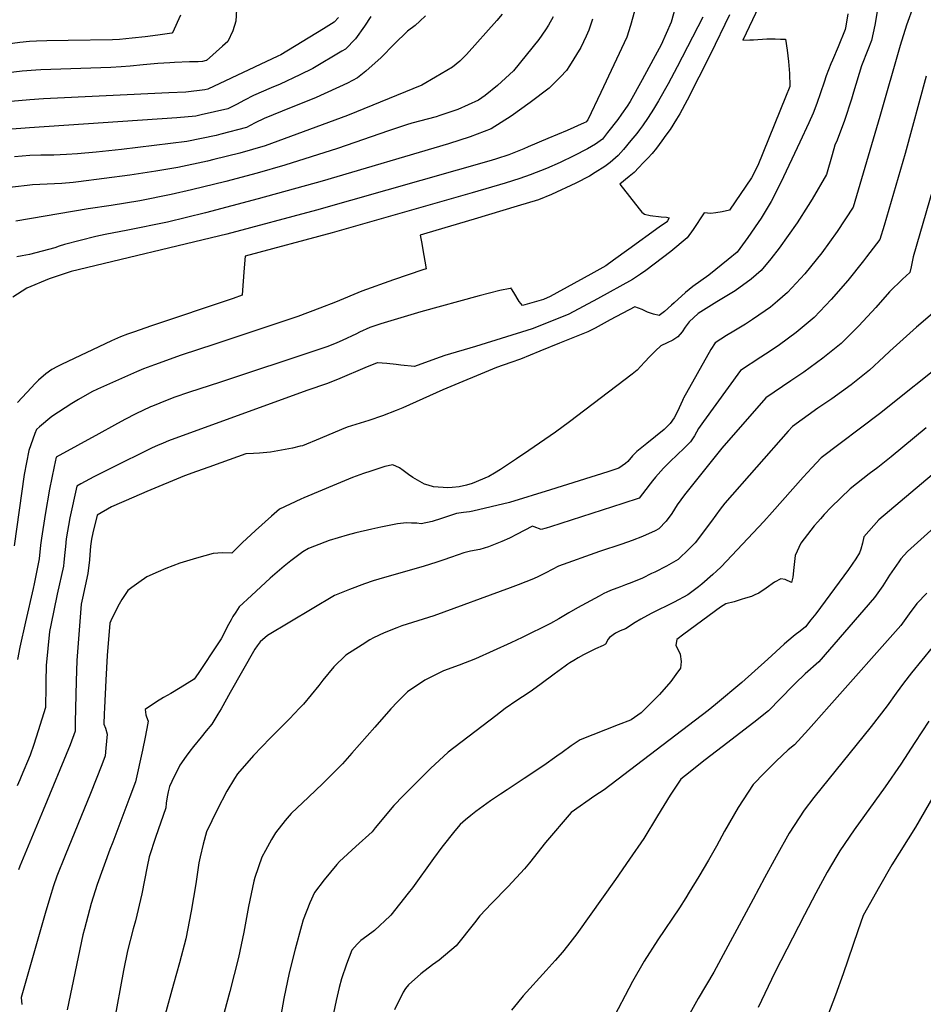
# Model space of a CAD drawing. Units: inches. Extents: x 2604418 to 2609856, y 1512603 to 1518142.
# Drawn here: x 2605401 to 2605921, y 1516603 to 1517170 of the extents above; entities that cross this region are included whole.
import ezdxf

# ---------------------------------------------------------------- set-up
doc = ezdxf.new("R2010")
doc.units = ezdxf.units.IN
doc.header["$MEASUREMENT"] = 0
doc.layers.add('tile_2643_28_contour_10ft', color=159, linetype='Continuous')

msp = doc.modelspace()

# ---------------------------------------------------------------- linework, layer by layer
at = {"layer": 'tile_2643_28_contour_10ft'}
for points, elevation in [([(2605526.99, 1517202.98), (2605525, 1517169.33), (2605523.31, 1517163.63), (2605520.46, 1517157.57), (2605517.38, 1517154.79), (2605508.13, 1517146.63), (2605508.07, 1517146.6), (2605508.04, 1517146.59), (2605507.94, 1517146.56), (2605505.86, 1517146.08), (2605503.46, 1517145.88), (2605500.94, 1517145.89), (2605498.43, 1517145.86), (2605489.76, 1517145.43), (2605487.13, 1517145.3), (2605480.2, 1517144.9), (2605471.69, 1517144.14), (2605464.17, 1517143.36), (2605459.01, 1517142.86), (2605453.15, 1517142.53), (2605418.58, 1517141.48), (2605412.71, 1517141.24), (2605409.91, 1517141.04), (2605402.02, 1517140.36), (2605350.73, 1517134.34)], 7940), ([(2605758.5, 1517188.25), (2605752.4, 1517166.84), (2605750.35, 1517160.04), (2605735.34, 1517128.24), (2605727.79, 1517112.39), (2605726.93, 1517111.26), (2605726.82, 1517111.17), (2605726.69, 1517111.1), (2605725.79, 1517110.63), (2605716, 1517106.32), (2605704.82, 1517101.56), (2605693.59, 1517096.86), (2605690.92, 1517095.75), (2605682.31, 1517092.21), (2605675.33, 1517089.93), (2605672.18, 1517088.97), (2605571.6, 1517060.28), (2605519.89, 1517046.49), (2605430.24, 1517025.02), (2605417.62, 1517020.77), (2605404.78, 1517015.39), (2605402, 1517013.64), (2605396.57, 1517010.17)], 7870), ([(2605830.07, 1517185.67), (2605817.1, 1517158.3), (2605821.28, 1517158.48), (2605823.35, 1517158.57), (2605830.92, 1517159.12), (2605835.8, 1517159.07), (2605838.93, 1517158.98), (2605841.74, 1517158.88), (2605842.62, 1517152.51), (2605843.38, 1517145.93), (2605843.96, 1517139.07), (2605844.28, 1517131.84), (2605844.19, 1517131.6), (2605841.7, 1517125.4), (2605825.75, 1517086.17), (2605822.09, 1517078.88), (2605809.43, 1517060.28), (2605805.17, 1517059.28), (2605801.57, 1517058.74), (2605798.8, 1517058.4), (2605794.86, 1517058.86), (2605788.47, 1517049.19), (2605785.19, 1517044.34), (2605775.78, 1517036.56), (2605761.33, 1517025.65), (2605758.17, 1517023.5), (2605753.57, 1517020.43), (2605733.41, 1517009.16), (2605716.91, 1517000.46), (2605706.97, 1516996.33), (2605695.79, 1516991.86), (2605663.09, 1516981.69), (2605645.45, 1516976.48), (2605640.11, 1516974.55), (2605628, 1516970.17), (2605620.1, 1516971.06), (2605617.42, 1516971.37), (2605612.02, 1516971.89), (2605606.63, 1516972.33), (2605606.49, 1516972.33), (2605599.42, 1516969.4), (2605585.06, 1516963.36), (2605577.88, 1516960.48), (2605566.07, 1516956.35), (2605486.31, 1516927.35), (2605483.14, 1516926.08), (2605480.01, 1516924.73), (2605476.93, 1516923.29), (2605452.86, 1516911.41), (2605443.23, 1516906.61), (2605435.8, 1516902.56), (2605433.4, 1516901.24), (2605429.52, 1516882.98), (2605427.39, 1516870.86), (2605426.88, 1516866.43), (2605426.62, 1516862.99), (2605426.04, 1516857.45), (2605425.8, 1516855.13), (2605422.24, 1516838.96), (2605418.54, 1516821.18), (2605417.78, 1516817.46), (2605415.86, 1516797.82), (2605415.62, 1516788.4), (2605415.58, 1516785.98), (2605415.35, 1516773.6), (2605411.23, 1516760.23), (2605408.66, 1516752.27), (2605406.6, 1516746.12), (2605401.47, 1516733.85), (2605400.65, 1516731.9), (2605399.04, 1516728.49)], 7830), ([(2605781.14, 1517187.53), (2605775.84, 1517168.79), (2605770.11, 1517155.58), (2605765.58, 1517147.22), (2605759.13, 1517135.43), (2605752.21, 1517123.02), (2605750.49, 1517120.37), (2605747.31, 1517115.63), (2605745.11, 1517112.54), (2605739.24, 1517105.04), (2605736.3, 1517101.35), (2605732.25, 1517098.35), (2605727.74, 1517095.64), (2605719.84, 1517091.58), (2605711.92, 1517087.86), (2605703.98, 1517084.44), (2605694.66, 1517080.77), (2605688.61, 1517078.6), (2605680.21, 1517075.9), (2605661.28, 1517070.33), (2605580.63, 1517047.18), (2605530.45, 1517033.78), (2605529.92, 1517027.04), (2605529.22, 1517016.95), (2605528.75, 1517011.4), (2605523.58, 1517009.51), (2605475.92, 1516993.44), (2605466.77, 1516990.23), (2605462.72, 1516988.77), (2605458.68, 1516987.3), (2605453.49, 1516984.99), (2605424.59, 1516971.34), (2605422.38, 1516970.22), (2605419.14, 1516968.53), (2605415.69, 1516966.09), (2605411.39, 1516962.38), (2605409.39, 1516960.27), (2605407.47, 1516958.21), (2605399.25, 1516949.42)], 7860), ([(2605894.8, 1517176.02), (2605893.17, 1517167), (2605891.38, 1517158.05), (2605889.14, 1517152.78), (2605885.53, 1517143.59), (2605880.94, 1517128.35), (2605879.81, 1517124.39), (2605875.83, 1517112.02), (2605871.48, 1517100.69), (2605870.25, 1517097.86), (2605868.68, 1517092.25), (2605865.4, 1517080.81), (2605857.09, 1517066.7), (2605854.84, 1517062.96), (2605848.46, 1517052.97), (2605838.06, 1517038.39), (2605833.3, 1517032.28), (2605827.78, 1517025.64), (2605821.9, 1517020.48), (2605812.66, 1517013.8), (2605802.23, 1517007.44), (2605791.35, 1517000.83), (2605786.25, 1516996), (2605783.95, 1516992.86), (2605782.15, 1516990.28), (2605779.64, 1516987.29), (2605776.77, 1516985.4), (2605773.67, 1516983.95), (2605769.88, 1516982.13), (2605766.83, 1516979.35), (2605763.67, 1516976.02), (2605760.53, 1516972.67), (2605756.22, 1516968.07), (2605753.49, 1516965.9), (2605717.28, 1516938.36), (2605709.21, 1516932.4), (2605693.87, 1516921.86), (2605686.71, 1516917.03), (2605677.53, 1516910.92), (2605674.04, 1516908.69), (2605670.83, 1516906.73), (2605661.32, 1516902.75), (2605657.95, 1516901.84), (2605653.78, 1516900.83), (2605649.73, 1516900.41), (2605647.31, 1516900.26), (2605638.9, 1516900.79), (2605635.88, 1516901.76), (2605633.84, 1516902.48), (2605627.11, 1516906.25), (2605624.47, 1516908.07), (2605621.53, 1516910.26), (2605619.29, 1516911.84), (2605615.62, 1516913.61), (2605610.97, 1516912.55), (2605602.8, 1516909.86), (2605598.61, 1516908.48), (2605592.27, 1516906.15), (2605583, 1516902.38), (2605564.3, 1516894.57), (2605562.47, 1516893.75), (2605550.3, 1516888.05), (2605545.61, 1516884.04), (2605536.37, 1516875.79), (2605528.68, 1516868.54), (2605522.7, 1516862.69), (2605517.41, 1516862.73), (2605512.11, 1516862.39), (2605502.51, 1516859.74), (2605498.59, 1516858.56), (2605492.81, 1516856.79), (2605484.76, 1516853.74), (2605480.39, 1516851.96), (2605473.88, 1516848.97), (2605469.21, 1516845.69), (2605465.1, 1516842.79), (2605462.81, 1516841.18), (2605459.46, 1516835.98), (2605457.83, 1516833.3), (2605453.68, 1516824.96), (2605452.51, 1516822.38), (2605450.91, 1516803.7), (2605450.17, 1516789.52), (2605449.38, 1516773.46), (2605449.26, 1516769.97), (2605449.06, 1516764.08), (2605450.05, 1516761.75), (2605450.89, 1516758.3), (2605450.29, 1516750.23), (2605449.76, 1516745.73), (2605447.81, 1516740.65), (2605441.34, 1516724.08), (2605426.7, 1516688.3), (2605421.97, 1516676.4), (2605419.98, 1516670.83), (2605417.92, 1516663.9), (2605415.31, 1516655), (2605401.49, 1516606.43), (2605401.85, 1516602.58)], 7810), ([(2605915.4, 1517178.17), (2605911.53, 1517166.89), (2605907.81, 1517155.19), (2605896.15, 1517114.28), (2605880.74, 1517062.12), (2605871.46, 1517048.12), (2605862.62, 1517035.69), (2605852.89, 1517023.59), (2605842.98, 1517012.89), (2605837.06, 1517007.81), (2605833.07, 1517004.4), (2605830.11, 1517002.31), (2605822.78, 1516997.22), (2605818.79, 1516994.7), (2605811.96, 1516990.61), (2605807.84, 1516988.04), (2605801.24, 1516983.89), (2605798.81, 1516980.03), (2605782.91, 1516952.05), (2605782.85, 1516951.58), (2605782.45, 1516950.71), (2605779.45, 1516944.21), (2605777.56, 1516940.6), (2605775.29, 1516937.32), (2605771.87, 1516933.82), (2605761.86, 1516925.89), (2605756.09, 1516921.14), (2605753.64, 1516918.69), (2605750.83, 1516915.56), (2605749.63, 1516914.39), (2605745.81, 1516911.53), (2605739.32, 1516909.42), (2605706.38, 1516899.16), (2605682.79, 1516891.86), (2605661.69, 1516886.87), (2605659.63, 1516886.5), (2605656.26, 1516886.09), (2605652.29, 1516885.45), (2605643.53, 1516882.56), (2605638.26, 1516880.97), (2605631.82, 1516879.62), (2605629.4, 1516879.9), (2605626.33, 1516879.99), (2605623.48, 1516880.04), (2605618.26, 1516879.6), (2605608.59, 1516877.63), (2605603.5, 1516876.56), (2605594.16, 1516874.34), (2605589.15, 1516872.98), (2605578.88, 1516869.96), (2605576.4, 1516869.02), (2605567.03, 1516865.36), (2605563.77, 1516863.47), (2605556.87, 1516858.23), (2605552.99, 1516855.2), (2605544.8, 1516848.21), (2605534.11, 1516838.25), (2605527.03, 1516831.61), (2605525.03, 1516828.55), (2605523.46, 1516826.11), (2605522.36, 1516824.13), (2605520.95, 1516821.42), (2605516.66, 1516813.29), (2605515.12, 1516810.9), (2605503.46, 1516793.26), (2605501.01, 1516789.95), (2605493.02, 1516784.92), (2605487.69, 1516781.83), (2605483.5, 1516779.5), (2605479.44, 1516776.98), (2605472.88, 1516772.52), (2605473.26, 1516769.44), (2605474.43, 1516766.15), (2605474.57, 1516765.91), (2605474.37, 1516764.7), (2605472.84, 1516756.49), (2605471.29, 1516749.11), (2605467.25, 1516730.82), (2605464.01, 1516722.09), (2605454.18, 1516696.11), (2605452.42, 1516691.78), (2605445.19, 1516671.64), (2605441.83, 1516660.67), (2605437.82, 1516646.1), (2605436.92, 1516642.62), (2605427.86, 1516599.33)], 7800), ([(2605584.26, 1517171.38), (2605581.78, 1517168.72), (2605575.6, 1517164.94), (2605550.99, 1517149.85), (2605549.24, 1517149.01), (2605508.96, 1517130.01), (2605507.23, 1517129.63), (2605496.26, 1517128.37), (2605486.4, 1517127.9), (2605414.33, 1517124.45), (2605406.49, 1517123.84), (2605364.45, 1517120.34)], 7930), ([(2605602.96, 1517171.92), (2605599.16, 1517166.37), (2605593.98, 1517159.12), (2605588.29, 1517153.11), (2605586.25, 1517151.89), (2605569.54, 1517141.96), (2605561.92, 1517138.28), (2605550.57, 1517133.01), (2605545.39, 1517130.77), (2605535.25, 1517126.34), (2605530.13, 1517123.82), (2605525.44, 1517121.28), (2605520.44, 1517118.68), (2605505.14, 1517115.21), (2605502.01, 1517114.57), (2605491.09, 1517113.49), (2605406.17, 1517107.81), (2605370.57, 1517105.13)], 7920), ([(2605678.55, 1517173.4), (2605675.36, 1517169.63), (2605658.05, 1517150.07), (2605654.08, 1517146.26), (2605650, 1517142.73), (2605640.14, 1517137), (2605632.16, 1517132.45), (2605589.45, 1517114.99), (2605541.98, 1517097.41), (2605527.39, 1517093.24), (2605512.37, 1517089.48), (2605508.7, 1517088.6), (2605491.73, 1517084.97), (2605479.07, 1517082.87), (2605463.99, 1517080.43), (2605434.45, 1517076.6), (2605431.41, 1517076.3), (2605424.92, 1517075.75), (2605407.9, 1517074.86), (2605404.81, 1517074.61), (2605391.47, 1517073.07)], 7900), ([(2605493.26, 1517172.66), (2605488.58, 1517162.6), (2605488.18, 1517162.27), (2605480.23, 1517161.22), (2605472.81, 1517160.25), (2605465.42, 1517159.39), (2605458.08, 1517158.68), (2605454.13, 1517158.56), (2605428.59, 1517158.1), (2605416.27, 1517157.97), (2605410.33, 1517157.76), (2605406.22, 1517157.56), (2605400.62, 1517156.96), (2605393.58, 1517156.11)], 7950), ([(2605794.11, 1517171.6), (2605779.41, 1517142.98), (2605774.11, 1517133.16), (2605768.68, 1517123.43), (2605765.73, 1517118.48), (2605762.61, 1517113.66), (2605759.37, 1517109), (2605757.65, 1517106.62), (2605756.05, 1517104.43), (2605752.74, 1517100.47), (2605748.42, 1517095.33), (2605745.34, 1517091.79), (2605740.65, 1517087.9), (2605737.69, 1517085.53), (2605732.08, 1517081.98), (2605728.8, 1517079.91), (2605720.91, 1517075.86), (2605706.99, 1517069.36), (2605699.37, 1517066.29), (2605687.24, 1517062.58), (2605662.4, 1517055.14), (2605635.22, 1517047.16), (2605631.28, 1517045.97), (2605632.16, 1517041.1), (2605632.62, 1517038.64), (2605634.73, 1517026.47), (2605632.91, 1517025.85), (2605624.31, 1517022.98), (2605615.83, 1517020.17), (2605597.73, 1517013.68), (2605582.57, 1517007.37), (2605573.49, 1517003.82), (2605560.8, 1516999.08), (2605512.95, 1516983.04), (2605493.65, 1516976.71), (2605478.25, 1516971.24), (2605471.92, 1516968.81), (2605467.94, 1516967.21), (2605445.37, 1516957.13), (2605442.19, 1516955.65), (2605434.43, 1516951.22), (2605430.64, 1516948.84), (2605419.14, 1516941.4), (2605412, 1516935.41), (2605410.31, 1516933.89), (2605409.34, 1516931.58), (2605405.86, 1516921.88), (2605403.2, 1516907.96), (2605397.45, 1516866.9)], 7850), ([(2605634.31, 1517172.44), (2605631.04, 1517169.25), (2605628.43, 1517166.77), (2605624.03, 1517163.49), (2605616.39, 1517155.99), (2605608.9, 1517148.36), (2605599.92, 1517140.4), (2605595.14, 1517136.69), (2605589.34, 1517133.54), (2605571.45, 1517125.31), (2605551.87, 1517117.34), (2605546.68, 1517115.27), (2605541.41, 1517113.15), (2605536.28, 1517110.64), (2605533.32, 1517109.09), (2605531.24, 1517108.01), (2605516.44, 1517104.05), (2605513.84, 1517103.42), (2605496.93, 1517099.95), (2605459.19, 1517095.37), (2605444.64, 1517093.84), (2605433.81, 1517092.87), (2605427.52, 1517092.36), (2605423.84, 1517092.19), (2605420.2, 1517092.1), (2605412.83, 1517092.06), (2605406.41, 1517091.89), (2605397.62, 1517091.1)], 7910), ([(2605707.83, 1517171.72), (2605705.3, 1517166.97), (2605703.58, 1517164.29), (2605699.56, 1517158.8), (2605692.4, 1517149.75), (2605685.13, 1517140.55), (2605675.86, 1517132.2), (2605668.66, 1517126.41), (2605664.95, 1517123.76), (2605653.07, 1517118.43), (2605642.55, 1517114.82), (2605640.5, 1517114.21), (2605626.53, 1517110.54), (2605623.35, 1517109.57), (2605613.06, 1517106.06), (2605583.63, 1517095.82), (2605553.25, 1517086.29), (2605537.41, 1517081.67), (2605519.27, 1517076.82), (2605499.53, 1517072.06), (2605487.75, 1517069.34), (2605469.8, 1517065.8), (2605453.31, 1517063.09), (2605440.07, 1517061.08), (2605398.35, 1517053.99)], 7890), ([(2605730.62, 1517170.44), (2605728.49, 1517164.06), (2605727.01, 1517160.62), (2605723.83, 1517154.01), (2605717.39, 1517143.57), (2605715.54, 1517140.8), (2605712.06, 1517137.1), (2605705.51, 1517130.65), (2605694.66, 1517122.34), (2605683.67, 1517114.42), (2605672.18, 1517107.29), (2605660.01, 1517102.62), (2605647.58, 1517098.53), (2605574.92, 1517077.06), (2605538.02, 1517066.79), (2605507.71, 1517058.78), (2605485.79, 1517053.51), (2605462.83, 1517048.74), (2605449.82, 1517046.4), (2605444.4, 1517045.13), (2605426.46, 1517040.53), (2605423.29, 1517039.54), (2605420.73, 1517038.6), (2605406.28, 1517034.82), (2605401.99, 1517034.07), (2605398.92, 1517033.46)], 7880), ([(2605809.45, 1517172.98), (2605798.47, 1517150.29), (2605785.01, 1517123.83), (2605780.93, 1517115.86), (2605778.99, 1517112.76), (2605775.28, 1517106.83), (2605772.9, 1517103.53), (2605770.5, 1517100.28), (2605767.36, 1517096.12), (2605764.97, 1517093), (2605762.4, 1517090.27), (2605759.82, 1517087.55), (2605757.22, 1517084.85), (2605754.53, 1517082.08), (2605751.72, 1517079.76), (2605746.3, 1517075.3), (2605757.52, 1517061.02), (2605759.05, 1517059.09), (2605760.46, 1517058.05), (2605763.7, 1517057.23), (2605770.21, 1517056.47), (2605773.18, 1517056.23), (2605774.75, 1517055.96), (2605773.77, 1517054.22), (2605773.37, 1517053.7), (2605773.16, 1517053.49), (2605769.05, 1517050.51), (2605751.53, 1517037.84), (2605742.71, 1517031.5), (2605738.29, 1517028.34), (2605734.74, 1517026.29), (2605729.63, 1517023.45), (2605706.13, 1517010.48), (2605702.36, 1517008.92), (2605690.17, 1517005.29), (2605688.37, 1517007.72), (2605685.18, 1517012.79), (2605683.84, 1517014.95), (2605683.78, 1517015.41), (2605683.11, 1517015.27), (2605677.26, 1517013.94), (2605665.33, 1517010.96), (2605631.67, 1517001.74), (2605608.68, 1516994.76), (2605602.23, 1516992.77), (2605596.41, 1516990.09), (2605594.54, 1516989.13), (2605586.43, 1516985.22), (2605583.21, 1516983.83), (2605578.02, 1516981.78), (2605572.32, 1516979.82), (2605516.26, 1516961.26), (2605497.73, 1516955.22), (2605489.89, 1516952.54), (2605485.5, 1516950.83), (2605477.05, 1516947.42), (2605475.92, 1516946.91), (2605467.55, 1516942.86), (2605461.08, 1516939.62), (2605455.2, 1516936.43), (2605446.2, 1516931.48), (2605421.65, 1516917.9), (2605420.5, 1516912.64), (2605417.82, 1516899.57), (2605415.29, 1516885), (2605413.11, 1516871.31), (2605412.6, 1516867.16), (2605411.74, 1516859.32), (2605408.9, 1516844.99), (2605408.31, 1516842.28), (2605403.84, 1516822.98), (2605400.71, 1516808.44), (2605399.22, 1516801.36)], 7840), ([(2605877.64, 1517173.47), (2605876.58, 1517166.43), (2605876.17, 1517164.39), (2605872.1, 1517154.56), (2605868.77, 1517146.88), (2605867.92, 1517144.77), (2605865.13, 1517137.68), (2605864.05, 1517134.14), (2605859.89, 1517121.89), (2605857.64, 1517116.26), (2605855.24, 1517110.74), (2605850.07, 1517099.51), (2605838.97, 1517076.24), (2605833.47, 1517065.33), (2605827.68, 1517055.66), (2605826.02, 1517053.27), (2605820, 1517044.66), (2605813.95, 1517036.08), (2605808.75, 1517031.84), (2605797.59, 1517022.84), (2605788.29, 1517016.41), (2605784.17, 1517012.92), (2605777.6, 1517006.97), (2605776.02, 1517005.49), (2605772.1, 1517001.97), (2605769, 1516999.65), (2605765.74, 1517000.37), (2605762.26, 1517001.56), (2605759.08, 1517003.05), (2605755.02, 1517004.69), (2605740.69, 1516997.06), (2605732.1, 1516992.41), (2605727.86, 1516990.27), (2605716.35, 1516985.56), (2605711.52, 1516983.58), (2605700.3, 1516979.02), (2605689.1, 1516974.53), (2605683.47, 1516972.61), (2605675.31, 1516969.73), (2605644.29, 1516956.84), (2605621.34, 1516946.39), (2605617.53, 1516944.8), (2605609.68, 1516941.88), (2605601.75, 1516939.14), (2605589.2, 1516935.23), (2605586.03, 1516933.89), (2605573.7, 1516928.8), (2605563.44, 1516924.58), (2605562.2, 1516924.21), (2605557.7, 1516923.19), (2605553.47, 1516922.31), (2605549.26, 1516921.52), (2605545.12, 1516920.9), (2605538.77, 1516920.36), (2605535.31, 1516920.11), (2605530.82, 1516919.97), (2605516.43, 1516914.78), (2605509.47, 1516912.27), (2605502.52, 1516909.76), (2605495.57, 1516907.24), (2605473.83, 1516898.12), (2605466.34, 1516894.9), (2605453.43, 1516889.29), (2605445.15, 1516884.57), (2605442.63, 1516874.42), (2605441.9, 1516870.65), (2605441.41, 1516866.68), (2605440.99, 1516861.65), (2605440.77, 1516858.77), (2605439.82, 1516850.95), (2605436.7, 1516836.64), (2605435.98, 1516833.27), (2605433.45, 1516800.77), (2605433.05, 1516788.91), (2605432.58, 1516765.25), (2605432.44, 1516760.08), (2605429.65, 1516752.09), (2605414.13, 1516714.54), (2605409.37, 1516703.02), (2605400.7, 1516682.15), (2605399.91, 1516680.15)], 7820), ([(2605922.77, 1517137.63), (2605910.62, 1517093.01), (2605898.53, 1517051.59), (2605896.07, 1517043.42), (2605888.39, 1517033.37), (2605886.59, 1517031.11), (2605877.57, 1517019.79), (2605868.11, 1517008.89), (2605858.17, 1516998.44), (2605847.82, 1516989.76), (2605838.36, 1516982.75), (2605832.94, 1516978.97), (2605827.5, 1516975.55), (2605815.85, 1516967.99), (2605794.52, 1516938.51), (2605791.68, 1516934.49), (2605789.29, 1516930.35), (2605786.94, 1516926.82), (2605783.43, 1516923.06), (2605775.37, 1516915.54), (2605771.37, 1516911.65), (2605766.86, 1516906.51), (2605765.11, 1516904.28), (2605763.73, 1516902.5), (2605761.32, 1516899.29), (2605757.5, 1516894.34), (2605748.1, 1516891.27), (2605706.36, 1516877.78), (2605703.9, 1516877.05), (2605700.92, 1516876.3), (2605696.98, 1516877.78), (2605696.07, 1516878.19), (2605695.56, 1516878.02), (2605687.09, 1516873.54), (2605682.75, 1516871.37), (2605678.29, 1516869.28), (2605673.5, 1516867.43), (2605670.69, 1516866.37), (2605665.74, 1516864.83), (2605660.27, 1516863.69), (2605656.35, 1516862.88), (2605653.26, 1516861.76), (2605648.7, 1516860.09), (2605644.89, 1516858.7), (2605640.94, 1516857.39), (2605633.09, 1516854.9), (2605610.73, 1516848.65), (2605604.2, 1516846.62), (2605599.31, 1516844.92), (2605590.55, 1516841.7), (2605586.7, 1516840.15), (2605582, 1516838.23), (2605543.39, 1516815.27), (2605539.04, 1516811.6), (2605537.3, 1516809.19), (2605536.13, 1516807.23), (2605521.91, 1516782.33), (2605516.66, 1516772.99), (2605514.81, 1516769.83), (2605511.22, 1516764.07), (2605508.07, 1516760.13), (2605505.13, 1516756.52), (2605500.67, 1516751.19), (2605498.52, 1516748.54), (2605496.43, 1516745.71), (2605492.86, 1516740.4), (2605488.23, 1516730.95), (2605486.85, 1516728.05), (2605486.05, 1516725.15), (2605485.56, 1516722.19), (2605485.03, 1516718.57), (2605484.74, 1516715.91), (2605478.72, 1516698.8), (2605475.1, 1516687.68), (2605474.03, 1516681.99), (2605470.91, 1516666.29), (2605467.21, 1516650.79), (2605465.92, 1516646.16), (2605462.64, 1516633.41), (2605460.47, 1516622.15), (2605454.85, 1516591.79)], 7790), ([(2605930.21, 1517085.09), (2605915.27, 1517033.36), (2605914.06, 1517027.59), (2605913.39, 1517024.46), (2605909.23, 1517020.64), (2605901.59, 1517013.31), (2605893.86, 1517004.3), (2605884.04, 1516993.73), (2605873.87, 1516983.52), (2605863.33, 1516975.01), (2605852.25, 1516967.03), (2605844.8, 1516961.95), (2605830.46, 1516952.08), (2605805.03, 1516923.06), (2605783.55, 1516896.28), (2605779.43, 1516890.48), (2605776.21, 1516885.55), (2605773.05, 1516881.11), (2605768.72, 1516876.69), (2605766.66, 1516875.6), (2605759.39, 1516872.17), (2605753.4, 1516869.96), (2605747.4, 1516867.85), (2605734.5, 1516863.58), (2605710.98, 1516855.23), (2605703.73, 1516851.34), (2605699.47, 1516849.23), (2605696.49, 1516847.83), (2605687.79, 1516844.3), (2605683.15, 1516842.56), (2605639.23, 1516826.43), (2605620.72, 1516820.67), (2605617.79, 1516819.64), (2605610.51, 1516816.66), (2605604.36, 1516813.75), (2605602.36, 1516812.68), (2605597.86, 1516809.83), (2605588.5, 1516803.81), (2605581.63, 1516797.19), (2605575.18, 1516789.46), (2605572.82, 1516786.39), (2605563.98, 1516775.63), (2605563.38, 1516774.92), (2605561.78, 1516773.21), (2605556.04, 1516767.18), (2605544.79, 1516755.95), (2605535.26, 1516745.96), (2605525.97, 1516735.48), (2605524.3, 1516732.8), (2605519.9, 1516725.48), (2605514.32, 1516714.73), (2605508.26, 1516701.93), (2605506.35, 1516694.91), (2605504.52, 1516687.64), (2605503.86, 1516684.12), (2605502.01, 1516671.97), (2605499.42, 1516656.37), (2605496.28, 1516640.37), (2605492.64, 1516626.55), (2605489.14, 1516614.21), (2605483.95, 1516595.46)], 7780), ([(2605931.77, 1517005.36), (2605917.19, 1516992.93), (2605901.89, 1516979.12), (2605898.49, 1516975.8), (2605890.15, 1516968.03), (2605879.53, 1516959.61), (2605868.44, 1516951.63), (2605860.37, 1516946.14), (2605845.69, 1516935.56), (2605843.2, 1516932.99), (2605806.84, 1516891.38), (2605804.16, 1516888.04), (2605799.16, 1516881.16), (2605789.64, 1516868.51), (2605786.27, 1516865.06), (2605779.85, 1516858.94), (2605773.28, 1516855.11), (2605766.54, 1516851.74), (2605764.6, 1516850.83), (2605759.28, 1516848.31), (2605753.27, 1516845.75), (2605749.66, 1516844.32), (2605746.69, 1516843.28), (2605744.5, 1516842.53), (2605740.86, 1516841.08), (2605738.78, 1516840.1), (2605737.17, 1516839.31), (2605734.32, 1516837.79), (2605721.92, 1516831.09), (2605717.01, 1516828.26), (2605711.21, 1516824.8), (2605706.34, 1516822.01), (2605690.05, 1516814.01), (2605683.58, 1516810.92), (2605663.21, 1516801.64), (2605653.7, 1516797.98), (2605644.67, 1516794.75), (2605634, 1516789.45), (2605623.92, 1516782.79), (2605618.31, 1516776.94), (2605614.44, 1516772.82), (2605605.13, 1516762.39), (2605591.93, 1516747.37), (2605586.56, 1516741.28), (2605576.86, 1516731.57), (2605575.14, 1516729.87), (2605566.93, 1516722.04), (2605557.01, 1516712.49), (2605553.52, 1516708.47), (2605548, 1516701.52), (2605545.73, 1516697.66), (2605542.1, 1516691.25), (2605540.1, 1516687.5), (2605536.08, 1516675.63), (2605535.49, 1516673.59), (2605532.43, 1516658.99), (2605529.7, 1516644.24), (2605526.66, 1516629.5), (2605521.64, 1516609.89), (2605515.72, 1516587.85)], 7770), ([(2605936.88, 1516975.53), (2605895.84, 1516942.94), (2605862.31, 1516917.65), (2605859.62, 1516914.79), (2605856.95, 1516911.9), (2605851.94, 1516906.41), (2605834.11, 1516886.29), (2605829.18, 1516880.91), (2605804.67, 1516854.66), (2605802.09, 1516852.24), (2605799.86, 1516850.26), (2605793.58, 1516844.79), (2605791.6, 1516843.16), (2605785.5, 1516838.71), (2605777.6, 1516834.39), (2605764.32, 1516827.77), (2605758.45, 1516824.62), (2605755.19, 1516822.72), (2605749.5, 1516819.05), (2605746.5, 1516817.78), (2605743.78, 1516816.49), (2605740.3, 1516814.03), (2605739.56, 1516812.98), (2605738.13, 1516810.1), (2605736.77, 1516809.48), (2605732.23, 1516807.4), (2605728.5, 1516805.65), (2605725.34, 1516804), (2605722.21, 1516802.25), (2605719.89, 1516800.84), (2605717.51, 1516799.34), (2605716.43, 1516798.62), (2605714.82, 1516797.49), (2605708.55, 1516792.98), (2605701.02, 1516787.25), (2605696.08, 1516783.57), (2605693.57, 1516782.02), (2605686.91, 1516777.73), (2605680.27, 1516773.05), (2605674.8, 1516768.88), (2605647.42, 1516747.84), (2605637.33, 1516738.45), (2605621.54, 1516722.77), (2605616.1, 1516717.18), (2605605.34, 1516704.23), (2605603.65, 1516702.07), (2605594.28, 1516693.47), (2605584.89, 1516684.93), (2605583.21, 1516683.22), (2605575.96, 1516674.37), (2605570.34, 1516667.07), (2605567.67, 1516660.99), (2605563.84, 1516651.25), (2605562.84, 1516647.85), (2605559.24, 1516634.36), (2605555.78, 1516620.82), (2605552.7, 1516606), (2605552.1, 1516602.66), (2605544.87, 1516561.85)], 7760), ([(2605922.71, 1516934.96), (2605902.61, 1516918.1), (2605894.97, 1516912.07), (2605890.01, 1516908.28), (2605878.93, 1516899.75), (2605868.05, 1516889.07), (2605864.06, 1516884.92), (2605861.87, 1516882.48), (2605860.36, 1516880.78), (2605858.28, 1516878.36), (2605850.57, 1516868.38), (2605847.33, 1516861.26), (2605846.5, 1516854.38), (2605846.02, 1516848.81), (2605845.21, 1516845.75), (2605841.64, 1516847.51), (2605839.13, 1516847.9), (2605835.39, 1516845.89), (2605830.69, 1516842.5), (2605826.34, 1516839.55), (2605824.11, 1516838.53), (2605822.1, 1516837.62), (2605818.75, 1516836.61), (2605816.18, 1516835.85), (2605812.11, 1516834.67), (2605807.34, 1516833.48), (2605804.29, 1516831.53), (2605783.09, 1516815.88), (2605779.15, 1516812.8), (2605778.65, 1516809.59), (2605781.02, 1516804.32), (2605781.7, 1516800.28), (2605781.25, 1516796.42), (2605778.49, 1516792.62), (2605775.67, 1516788.73), (2605769.2, 1516781.19), (2605758.51, 1516770.68), (2605752.87, 1516766.58), (2605752.53, 1516766.34), (2605745.42, 1516763.6), (2605730.81, 1516757.93), (2605723.5, 1516755.09), (2605718.33, 1516751.49), (2605713.04, 1516747.74), (2605710.05, 1516745.55), (2605702.54, 1516740.18), (2605691.2, 1516732.66), (2605681.33, 1516726.15), (2605677.5, 1516723.67), (2605671.73, 1516719.79), (2605663.38, 1516713.79), (2605660.55, 1516711.52), (2605657.4, 1516708.88), (2605654.33, 1516706.15), (2605651.23, 1516702.56), (2605643.77, 1516693.15), (2605638.91, 1516686.57), (2605626.78, 1516669.73), (2605624.39, 1516666.63), (2605614.39, 1516654.04), (2605614.03, 1516653.65), (2605604.93, 1516645.2), (2605600.65, 1516641.85), (2605597.12, 1516639.41), (2605594.91, 1516637.17), (2605591.86, 1516633.89), (2605588.79, 1516625.64), (2605585.91, 1516617.24), (2605584.57, 1516612.32), (2605582.85, 1516604.71), (2605581.38, 1516597.54)], 7750), ([(2605938.62, 1516918.19), (2605895.55, 1516881.85), (2605886.82, 1516871.97), (2605886.04, 1516868.42), (2605885.19, 1516865), (2605884.36, 1516862.85), (2605882.2, 1516859.37), (2605877.98, 1516853.21), (2605859.18, 1516827.57), (2605856.41, 1516824.11), (2605853.2, 1516820.18), (2605850.14, 1516817.67), (2605847.24, 1516815.47), (2605842.6, 1516811.54), (2605840.98, 1516810.1), (2605831.59, 1516801.49), (2605816.63, 1516788.09), (2605801.49, 1516775.46), (2605797.27, 1516772.03), (2605737.3, 1516726.24), (2605731.9, 1516722.84), (2605718.31, 1516713.22), (2605703.58, 1516695.78), (2605694.21, 1516684.11), (2605691.41, 1516680.67), (2605681.98, 1516670.58), (2605672.37, 1516660.66), (2605665.62, 1516653.55), (2605662.58, 1516649.64), (2605651.95, 1516636.22), (2605642.27, 1516628.03), (2605638.48, 1516625.34), (2605631.76, 1516620.23), (2605624.6, 1516613.78), (2605622.74, 1516611.74), (2605621.43, 1516609.57), (2605616.58, 1516599.33)], 7740), ([(2605938.81, 1516887.53), (2605912.03, 1516863.54), (2605908.24, 1516859.37), (2605907.05, 1516857.66), (2605901.71, 1516849.91), (2605897.81, 1516843.86), (2605893.07, 1516837.09), (2605860.87, 1516800.02), (2605853.14, 1516793.11), (2605851.07, 1516791.18), (2605849.18, 1516789.38), (2605848.8, 1516788.98), (2605846.03, 1516786.12), (2605832, 1516771.67), (2605823.46, 1516765), (2605805.2, 1516751.06), (2605795.54, 1516743.53), (2605784.16, 1516734.53), (2605781.48, 1516732.36), (2605775.26, 1516723.17), (2605767.92, 1516711.25), (2605760.16, 1516698.16), (2605751.86, 1516686.23), (2605743.75, 1516674.63), (2605721.58, 1516643.22), (2605716.2, 1516636.22), (2605713.24, 1516632.7), (2605709.15, 1516627.88), (2605703.89, 1516622.11), (2605690.65, 1516607.52), (2605687.28, 1516603.4), (2605683.96, 1516599.31)], 7730), ([(2605923.12, 1516839.53), (2605917.34, 1516833.55), (2605912.99, 1516827.63), (2605908.11, 1516821.01), (2605866.88, 1516774.35), (2605858.09, 1516764.42), (2605854.96, 1516760.98), (2605846.87, 1516752.24), (2605843.33, 1516749.3), (2605836.35, 1516742.77), (2605829.68, 1516736.08), (2605823.13, 1516729.33), (2605814.51, 1516716.07), (2605806.68, 1516702.4), (2605802, 1516693.68), (2605797.46, 1516685.74), (2605791.91, 1516676.36), (2605786.27, 1516667.23), (2605784.24, 1516663.98), (2605780.67, 1516658.24), (2605768.16, 1516639.69), (2605760.27, 1516627.44), (2605753.62, 1516615.82), (2605741.17, 1516592)], 7720), ([(2605926.29, 1516808.19), (2605914.3, 1516793.75), (2605909.71, 1516787.64), (2605905.57, 1516782.03), (2605900.41, 1516774.72), (2605891.07, 1516762.68), (2605858.07, 1516721.75), (2605852.41, 1516714.55), (2605843.8, 1516701.27), (2605836.33, 1516687.79), (2605829.67, 1516675.51), (2605823.21, 1516663.18), (2605800.45, 1516621.14), (2605791.4, 1516605.97), (2605773.89, 1516574.49)], 7710), ([(2605924.23, 1516765.73), (2605916.18, 1516753.5), (2605908.22, 1516741.01), (2605899.12, 1516727.93), (2605881.28, 1516703.2), (2605873.07, 1516691.01), (2605871.34, 1516688.22), (2605865.78, 1516678.84), (2605859.13, 1516666.57), (2605852.69, 1516654.23), (2605835.61, 1516620.93), (2605826.03, 1516600.82)], 7700), ([(2605935.19, 1516736.89), (2605916.63, 1516704.73), (2605903.07, 1516682.93), (2605895.82, 1516670.48), (2605886.44, 1516653.84), (2605883.38, 1516645.04), (2605875, 1516620.14), (2605870.56, 1516607.91), (2605865.86, 1516595.78)], 7690)]:
    msp.add_lwpolyline(points, dxfattribs=dict(at, elevation=elevation))

doc.saveas('drawing.dxf')
